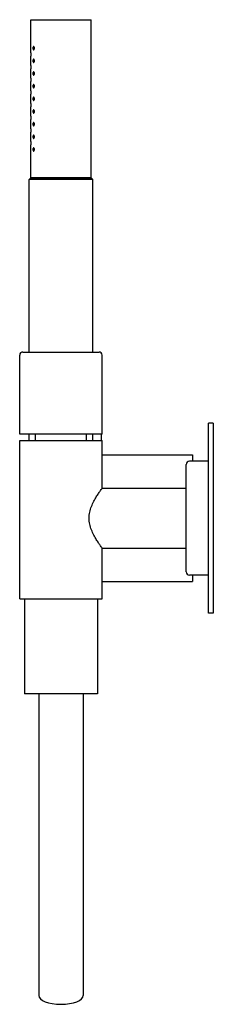
# Model space of a CAD drawing. Extents: x -79 to 1091, y 313 to 1700.
# Drawn here: x -77 to -16, y 591 to 902 of the extents above; entities that cross this region are included whole.
import ezdxf

# ---------------------------------------------------------------- set-up
doc = ezdxf.new("R2010")
doc.units = 0
doc.header["$LTSCALE"] = 10
doc.layers.get('0').update_dxf_attribs({"color": 2, "linetype": 'CONTINUOUS'})

msp = doc.modelspace()

# ---------------------------------------------------------------- linework, layer by layer
for p, q in [((-73.3, 902.5), (-54.3, 902.5)), ((-73.3, 892), (-73.3, 902.5)), ((-54.3, 852.5), (-54.3, 902.5)), ((-73.3, 888), (-73.3, 891)), ((-73.3, 884), (-73.3, 887)), ((-73.3, 880), (-73.3, 883)), ((-73.3, 876), (-73.3, 879)), ((-73.3, 872), (-73.3, 875)), ((-73.3, 868), (-73.3, 871)), ((-73.3, 864), (-73.3, 867)), ((-73.3, 852.5), (-73.3, 863)), ((-73.3, 852.5), (-73.8, 852)), ((-54.3, 852.5), (-73.3, 852.5)), ((-73.3, 852.5), (-54.3, 852.5)), ((-54.3, 852.5), (-53.8, 852)), ((-53.8, 852), (-73.8, 852)), ((-73.8, 797.5), (-73.8, 852)), ((-53.8, 797.5), (-53.8, 852)), ((-76.8, 771.5), (-76.8, 796.5)), ((-75.8, 797.5), (-63.8, 797.5)), ((-63.8, 797.5), (-51.8, 797.5)), ((-50.8, 771.5), (-50.8, 796.5)), ((-17.3, 715), (-17.3, 775)), ((-15.8, 775), (-17.3, 775)), ((-15.8, 775), (-15.8, 715)), ((-63.8, 771.5), (-76.8, 771.5)), ((-76.8, 732.5), (-76.8, 769.5)), ((-76.8, 769.5), (-63.8, 769.5)), ((-73.8, 769.5), (-73.8, 771.5)), ((-71.8, 769.5), (-71.8, 771.5)), ((-50.8, 771.5), (-63.8, 771.5)), ((-63.8, 769.5), (-50.8, 769.5)), ((-55.8, 769.5), (-55.8, 771.5)), ((-53.8, 769.5), (-53.8, 771.5)), ((-51.05, 769.5), (-51.05, 771.5)), ((-50.8, 754.5), (-50.8, 769.5)), ((-50.8, 765), (-22.3, 765)), ((-17.3, 763), (-23.3, 763)), ((-22.3, 765), (-22.3, 763)), ((-24.3, 728), (-24.3, 762)), ((-50.8, 754.5), (-24.3, 754.5)), ((-50.8, 735.5), (-24.3, 735.5)), ((-50.8, 732.5), (-50.8, 735.5)), ((-76.8, 719.5), (-76.8, 732.5)), ((-50.8, 719.5), (-50.8, 732.5)), ((-50.8, 725), (-22.3, 725)), ((-17.3, 727), (-23.3, 727)), ((-22.3, 727), (-22.3, 725)), ((-76.8, 719.5), (-50.8, 719.5)), ((-75.3, 719.5), (-75.3, 689.5)), ((-52.3, 719.5), (-52.3, 689.5)), ((-15.8, 715), (-17.3, 715)), ((-63.8, 689.5), (-75.3, 689.5)), ((-70.8, 689.5), (-70.8, 594.17)), ((-52.3, 689.5), (-63.8, 689.5)), ((-56.8, 689.5), (-56.8, 594.17))]:
    msp.add_line(p, q)
for centre, start, end in [((-75.8, 796.5), 90, 180), ((-51.8, 796.5), 0, 90), ((-23.3, 762), 90, 180), ((-23.3, 728), 180, 270)]:
    msp.add_arc(centre, 1, start, end)
msp.add_ellipse((-63.8, 594.17), major_axis=(7, 0), ratio=0.395301, start_param=3.141593, end_param=6.283185)
for points, knots in [([(-72.17, 893.5), (-72.17, 893.43), (-72.17, 893.37), (-72.2, 893.25), (-72.22, 893.19), (-72.26, 893.1), (-72.29, 893.06), (-72.35, 893.01), (-72.39, 893), (-72.44, 893), (-72.47, 893.01), (-72.53, 893.06), (-72.55, 893.1), (-72.59, 893.19), (-72.61, 893.25), (-72.63, 893.37), (-72.63, 893.43), (-72.63, 893.56), (-72.63, 893.62), (-72.61, 893.75), (-72.59, 893.8), (-72.55, 893.89), (-72.53, 893.93), (-72.47, 893.98), (-72.44, 894), (-72.39, 894), (-72.35, 893.98), (-72.29, 893.93), (-72.26, 893.89), (-72.22, 893.8), (-72.2, 893.74), (-72.17, 893.62), (-72.17, 893.56), (-72.17, 893.5)], [0, 0, 0, 0, 0.187805, 0.187805, 0.37561, 0.37561, 0.58671, 0.58671, 0.797809, 0.797809, 1.004479, 1.004479, 1.21115, 1.21115, 1.398408, 1.398408, 1.585666, 1.585666, 1.772923, 1.772923, 1.960181, 1.960181, 2.166852, 2.166852, 2.373522, 2.373522, 2.584621, 2.584621, 2.795721, 2.795721, 2.983526, 2.983526, 3.171331, 3.171331, 3.171331, 3.171331]), ([(-73.3, 892), (-73.3, 892), (-73.3, 891.98), (-73.3, 891.93), (-73.29, 891.89), (-73.29, 891.81), (-73.29, 891.75), (-73.29, 891.63), (-73.29, 891.56), (-73.29, 891.5)], [2.2605682, 2.2605682, 2.2605682, 2.2605682, 2.4489488, 2.4489488, 2.6373295, 2.6373295, 2.8257102, 2.8257102, 3.0140909, 3.0140909, 3.0140909, 3.0140909]), ([(-73.29, 891.5), (-73.29, 891.43), (-73.29, 891.37), (-73.29, 891.24), (-73.29, 891.19), (-73.29, 891.1), (-73.3, 891.06), (-73.3, 891.01), (-73.3, 891), (-73.3, 891)], [0, 0, 0, 0, 0.1883807, 0.1883807, 0.3767614, 0.3767614, 0.5651421, 0.5651421, 0.7535227, 0.7535227, 0.7535227, 0.7535227]), ([(-72.17, 889.5), (-72.17, 889.43), (-72.17, 889.37), (-72.2, 889.25), (-72.22, 889.19), (-72.26, 889.1), (-72.29, 889.06), (-72.35, 889.01), (-72.39, 889), (-72.44, 889), (-72.47, 889.01), (-72.53, 889.06), (-72.55, 889.1), (-72.59, 889.19), (-72.61, 889.25), (-72.63, 889.37), (-72.63, 889.43), (-72.63, 889.56), (-72.63, 889.62), (-72.61, 889.75), (-72.59, 889.8), (-72.55, 889.89), (-72.53, 889.93), (-72.47, 889.98), (-72.44, 890), (-72.39, 890), (-72.35, 889.98), (-72.29, 889.93), (-72.26, 889.89), (-72.22, 889.8), (-72.2, 889.74), (-72.17, 889.62), (-72.17, 889.56), (-72.17, 889.5)], [0, 0, 0, 0, 0.187805, 0.187805, 0.37561, 0.37561, 0.58671, 0.58671, 0.797809, 0.797809, 1.004479, 1.004479, 1.21115, 1.21115, 1.398408, 1.398408, 1.585666, 1.585666, 1.772923, 1.772923, 1.960181, 1.960181, 2.166852, 2.166852, 2.373522, 2.373522, 2.584621, 2.584621, 2.795721, 2.795721, 2.983526, 2.983526, 3.171331, 3.171331, 3.171331, 3.171331]), ([(-73.3, 888), (-73.3, 888), (-73.3, 887.98), (-73.3, 887.93), (-73.29, 887.89), (-73.29, 887.81), (-73.29, 887.75), (-73.29, 887.63), (-73.29, 887.56), (-73.29, 887.5)], [2.2605682, 2.2605682, 2.2605682, 2.2605682, 2.4489488, 2.4489488, 2.6373295, 2.6373295, 2.8257102, 2.8257102, 3.0140909, 3.0140909, 3.0140909, 3.0140909]), ([(-73.29, 887.5), (-73.29, 887.43), (-73.29, 887.37), (-73.29, 887.24), (-73.29, 887.19), (-73.29, 887.1), (-73.3, 887.06), (-73.3, 887.01), (-73.3, 887), (-73.3, 887)], [0, 0, 0, 0, 0.1883807, 0.1883807, 0.3767614, 0.3767614, 0.5651421, 0.5651421, 0.7535227, 0.7535227, 0.7535227, 0.7535227]), ([(-73.3, 884), (-73.3, 884), (-73.3, 883.98), (-73.3, 883.93), (-73.29, 883.89), (-73.29, 883.81), (-73.29, 883.75), (-73.29, 883.63), (-73.29, 883.56), (-73.29, 883.5)], [2.2605682, 2.2605682, 2.2605682, 2.2605682, 2.4489488, 2.4489488, 2.6373295, 2.6373295, 2.8257102, 2.8257102, 3.0140909, 3.0140909, 3.0140909, 3.0140909]), ([(-72.17, 885.5), (-72.17, 885.43), (-72.17, 885.37), (-72.2, 885.25), (-72.22, 885.19), (-72.26, 885.1), (-72.29, 885.06), (-72.35, 885.01), (-72.39, 885), (-72.44, 885), (-72.47, 885.01), (-72.53, 885.06), (-72.55, 885.1), (-72.59, 885.19), (-72.61, 885.25), (-72.63, 885.37), (-72.63, 885.43), (-72.63, 885.56), (-72.63, 885.62), (-72.61, 885.75), (-72.59, 885.8), (-72.55, 885.89), (-72.53, 885.93), (-72.47, 885.98), (-72.44, 886), (-72.39, 886), (-72.35, 885.98), (-72.29, 885.93), (-72.26, 885.89), (-72.22, 885.8), (-72.2, 885.74), (-72.17, 885.62), (-72.17, 885.56), (-72.17, 885.5)], [0, 0, 0, 0, 0.187805, 0.187805, 0.37561, 0.37561, 0.58671, 0.58671, 0.797809, 0.797809, 1.004479, 1.004479, 1.21115, 1.21115, 1.398408, 1.398408, 1.585666, 1.585666, 1.772923, 1.772923, 1.960181, 1.960181, 2.166852, 2.166852, 2.373522, 2.373522, 2.584621, 2.584621, 2.795721, 2.795721, 2.983526, 2.983526, 3.171331, 3.171331, 3.171331, 3.171331]), ([(-73.29, 883.5), (-73.29, 883.43), (-73.29, 883.37), (-73.29, 883.24), (-73.29, 883.19), (-73.29, 883.1), (-73.3, 883.06), (-73.3, 883.01), (-73.3, 883), (-73.3, 883)], [0, 0, 0, 0, 0.1883807, 0.1883807, 0.3767614, 0.3767614, 0.5651421, 0.5651421, 0.7535227, 0.7535227, 0.7535227, 0.7535227]), ([(-72.17, 881.5), (-72.17, 881.43), (-72.17, 881.37), (-72.2, 881.25), (-72.22, 881.19), (-72.26, 881.1), (-72.29, 881.06), (-72.35, 881.01), (-72.39, 881), (-72.44, 881), (-72.47, 881.01), (-72.53, 881.06), (-72.55, 881.1), (-72.59, 881.19), (-72.61, 881.25), (-72.63, 881.37), (-72.63, 881.43), (-72.63, 881.56), (-72.63, 881.62), (-72.61, 881.75), (-72.59, 881.8), (-72.55, 881.89), (-72.53, 881.93), (-72.47, 881.98), (-72.44, 882), (-72.39, 882), (-72.35, 881.98), (-72.29, 881.93), (-72.26, 881.89), (-72.22, 881.8), (-72.2, 881.74), (-72.17, 881.62), (-72.17, 881.56), (-72.17, 881.5)], [0, 0, 0, 0, 0.187805, 0.187805, 0.37561, 0.37561, 0.58671, 0.58671, 0.797809, 0.797809, 1.004479, 1.004479, 1.21115, 1.21115, 1.398408, 1.398408, 1.585666, 1.585666, 1.772923, 1.772923, 1.960181, 1.960181, 2.166852, 2.166852, 2.373522, 2.373522, 2.584621, 2.584621, 2.795721, 2.795721, 2.983526, 2.983526, 3.171331, 3.171331, 3.171331, 3.171331]), ([(-73.3, 880), (-73.3, 880), (-73.3, 879.98), (-73.3, 879.93), (-73.29, 879.89), (-73.29, 879.81), (-73.29, 879.75), (-73.29, 879.63), (-73.29, 879.56), (-73.29, 879.5)], [2.2605682, 2.2605682, 2.2605682, 2.2605682, 2.4489488, 2.4489488, 2.6373295, 2.6373295, 2.8257102, 2.8257102, 3.0140909, 3.0140909, 3.0140909, 3.0140909]), ([(-73.29, 879.5), (-73.29, 879.43), (-73.29, 879.37), (-73.29, 879.24), (-73.29, 879.19), (-73.29, 879.1), (-73.3, 879.06), (-73.3, 879.01), (-73.3, 879), (-73.3, 879)], [0, 0, 0, 0, 0.1883807, 0.1883807, 0.3767614, 0.3767614, 0.5651421, 0.5651421, 0.7535227, 0.7535227, 0.7535227, 0.7535227]), ([(-72.17, 877.5), (-72.17, 877.43), (-72.17, 877.37), (-72.2, 877.25), (-72.22, 877.19), (-72.26, 877.1), (-72.29, 877.06), (-72.35, 877.01), (-72.39, 877), (-72.44, 877), (-72.47, 877.01), (-72.53, 877.06), (-72.55, 877.1), (-72.59, 877.19), (-72.61, 877.25), (-72.63, 877.37), (-72.63, 877.43), (-72.63, 877.56), (-72.63, 877.62), (-72.61, 877.75), (-72.59, 877.8), (-72.55, 877.89), (-72.53, 877.93), (-72.47, 877.98), (-72.44, 878), (-72.39, 878), (-72.35, 877.98), (-72.29, 877.93), (-72.26, 877.89), (-72.22, 877.8), (-72.2, 877.74), (-72.17, 877.62), (-72.17, 877.56), (-72.17, 877.5)], [0, 0, 0, 0, 0.187805, 0.187805, 0.37561, 0.37561, 0.58671, 0.58671, 0.797809, 0.797809, 1.004479, 1.004479, 1.21115, 1.21115, 1.398408, 1.398408, 1.585666, 1.585666, 1.772923, 1.772923, 1.960181, 1.960181, 2.166852, 2.166852, 2.373522, 2.373522, 2.584621, 2.584621, 2.795721, 2.795721, 2.983526, 2.983526, 3.171331, 3.171331, 3.171331, 3.171331]), ([(-73.3, 876), (-73.3, 876), (-73.3, 875.98), (-73.3, 875.93), (-73.29, 875.89), (-73.29, 875.81), (-73.29, 875.75), (-73.29, 875.63), (-73.29, 875.56), (-73.29, 875.5)], [2.2605682, 2.2605682, 2.2605682, 2.2605682, 2.4489488, 2.4489488, 2.6373295, 2.6373295, 2.8257102, 2.8257102, 3.0140909, 3.0140909, 3.0140909, 3.0140909]), ([(-73.29, 875.5), (-73.29, 875.43), (-73.29, 875.37), (-73.29, 875.24), (-73.29, 875.19), (-73.29, 875.1), (-73.3, 875.06), (-73.3, 875.01), (-73.3, 875), (-73.3, 875)], [0, 0, 0, 0, 0.1883807, 0.1883807, 0.3767614, 0.3767614, 0.5651421, 0.5651421, 0.7535227, 0.7535227, 0.7535227, 0.7535227]), ([(-73.3, 872), (-73.3, 872), (-73.3, 871.98), (-73.3, 871.93), (-73.29, 871.89), (-73.29, 871.81), (-73.29, 871.75), (-73.29, 871.63), (-73.29, 871.56), (-73.29, 871.5)], [2.2605682, 2.2605682, 2.2605682, 2.2605682, 2.4489488, 2.4489488, 2.6373295, 2.6373295, 2.8257102, 2.8257102, 3.0140909, 3.0140909, 3.0140909, 3.0140909]), ([(-73.29, 871.5), (-73.29, 871.43), (-73.29, 871.37), (-73.29, 871.24), (-73.29, 871.19), (-73.29, 871.1), (-73.3, 871.06), (-73.3, 871.01), (-73.3, 871), (-73.3, 871)], [0, 0, 0, 0, 0.1883807, 0.1883807, 0.3767614, 0.3767614, 0.5651421, 0.5651421, 0.7535227, 0.7535227, 0.7535227, 0.7535227]), ([(-72.17, 873.5), (-72.17, 873.43), (-72.17, 873.36), (-72.2, 873.24), (-72.22, 873.19), (-72.27, 873.1), (-72.29, 873.06), (-72.36, 873.01), (-72.39, 873), (-72.44, 873), (-72.47, 873.01), (-72.53, 873.06), (-72.55, 873.1), (-72.59, 873.19), (-72.6, 873.24), (-72.63, 873.36), (-72.63, 873.43), (-72.63, 873.56), (-72.63, 873.62), (-72.61, 873.75), (-72.59, 873.8), (-72.55, 873.89), (-72.53, 873.93), (-72.47, 873.98), (-72.44, 874), (-72.39, 874), (-72.35, 873.98), (-72.29, 873.93), (-72.26, 873.89), (-72.22, 873.8), (-72.2, 873.74), (-72.17, 873.62), (-72.17, 873.56), (-72.17, 873.5)], [0, 0, 0, 0, 0.193649, 0.193649, 0.387298, 0.387298, 0.592587, 0.592587, 0.797877, 0.797877, 1.000222, 1.000222, 1.202568, 1.202568, 1.394161, 1.394161, 1.585755, 1.585755, 1.773013, 1.773013, 1.960271, 1.960271, 2.166941, 2.166941, 2.373611, 2.373611, 2.584711, 2.584711, 2.795811, 2.795811, 2.983616, 2.983616, 3.17142, 3.17142, 3.17142, 3.17142]), ([(-73.3, 868), (-73.3, 868), (-73.3, 867.98), (-73.3, 867.93), (-73.29, 867.89), (-73.29, 867.81), (-73.29, 867.75), (-73.29, 867.63), (-73.29, 867.56), (-73.29, 867.5)], [2.2605682, 2.2605682, 2.2605682, 2.2605682, 2.4489488, 2.4489488, 2.6373295, 2.6373295, 2.8257102, 2.8257102, 3.0140909, 3.0140909, 3.0140909, 3.0140909]), ([(-72.17, 869.5), (-72.17, 869.43), (-72.17, 869.37), (-72.2, 869.25), (-72.22, 869.19), (-72.26, 869.1), (-72.29, 869.06), (-72.35, 869.01), (-72.39, 869), (-72.44, 869), (-72.47, 869.01), (-72.53, 869.06), (-72.55, 869.1), (-72.59, 869.19), (-72.61, 869.25), (-72.63, 869.37), (-72.63, 869.43), (-72.63, 869.56), (-72.63, 869.62), (-72.61, 869.75), (-72.59, 869.8), (-72.55, 869.89), (-72.53, 869.93), (-72.47, 869.98), (-72.44, 870), (-72.39, 870), (-72.35, 869.98), (-72.29, 869.93), (-72.26, 869.89), (-72.22, 869.8), (-72.2, 869.74), (-72.17, 869.62), (-72.17, 869.56), (-72.17, 869.5)], [0, 0, 0, 0, 0.187805, 0.187805, 0.37561, 0.37561, 0.58671, 0.58671, 0.797809, 0.797809, 1.004479, 1.004479, 1.21115, 1.21115, 1.398408, 1.398408, 1.585666, 1.585666, 1.772923, 1.772923, 1.960181, 1.960181, 2.166852, 2.166852, 2.373522, 2.373522, 2.584621, 2.584621, 2.795721, 2.795721, 2.983526, 2.983526, 3.171331, 3.171331, 3.171331, 3.171331]), ([(-73.29, 867.5), (-73.29, 867.43), (-73.29, 867.37), (-73.29, 867.24), (-73.29, 867.19), (-73.29, 867.1), (-73.3, 867.06), (-73.3, 867.01), (-73.3, 867), (-73.3, 867)], [0, 0, 0, 0, 0.1883807, 0.1883807, 0.3767614, 0.3767614, 0.5651421, 0.5651421, 0.7535227, 0.7535227, 0.7535227, 0.7535227]), ([(-72.17, 865.5), (-72.17, 865.43), (-72.17, 865.37), (-72.2, 865.25), (-72.22, 865.19), (-72.26, 865.1), (-72.29, 865.06), (-72.35, 865.01), (-72.39, 865), (-72.44, 865), (-72.47, 865.01), (-72.53, 865.06), (-72.55, 865.1), (-72.59, 865.19), (-72.61, 865.25), (-72.63, 865.37), (-72.63, 865.43), (-72.63, 865.56), (-72.63, 865.62), (-72.61, 865.75), (-72.59, 865.8), (-72.55, 865.89), (-72.53, 865.93), (-72.47, 865.98), (-72.44, 866), (-72.39, 866), (-72.35, 865.98), (-72.29, 865.93), (-72.26, 865.89), (-72.22, 865.8), (-72.2, 865.74), (-72.17, 865.62), (-72.17, 865.56), (-72.17, 865.5)], [0, 0, 0, 0, 0.187805, 0.187805, 0.37561, 0.37561, 0.58671, 0.58671, 0.797809, 0.797809, 1.004479, 1.004479, 1.21115, 1.21115, 1.398408, 1.398408, 1.585666, 1.585666, 1.772923, 1.772923, 1.960181, 1.960181, 2.166852, 2.166852, 2.373522, 2.373522, 2.584621, 2.584621, 2.795721, 2.795721, 2.983526, 2.983526, 3.171331, 3.171331, 3.171331, 3.171331]), ([(-73.3, 864), (-73.3, 864), (-73.3, 863.98), (-73.3, 863.93), (-73.29, 863.89), (-73.29, 863.81), (-73.29, 863.75), (-73.29, 863.63), (-73.29, 863.56), (-73.29, 863.5)], [2.2605682, 2.2605682, 2.2605682, 2.2605682, 2.4489488, 2.4489488, 2.6373295, 2.6373295, 2.8257102, 2.8257102, 3.0140909, 3.0140909, 3.0140909, 3.0140909]), ([(-73.29, 863.5), (-73.29, 863.43), (-73.29, 863.37), (-73.29, 863.24), (-73.29, 863.19), (-73.29, 863.1), (-73.3, 863.06), (-73.3, 863.01), (-73.3, 863), (-73.3, 863)], [0, 0, 0, 0, 0.1883807, 0.1883807, 0.3767614, 0.3767614, 0.5651421, 0.5651421, 0.7535227, 0.7535227, 0.7535227, 0.7535227]), ([(-72.17, 861.5), (-72.17, 861.43), (-72.17, 861.37), (-72.2, 861.25), (-72.22, 861.19), (-72.26, 861.1), (-72.29, 861.06), (-72.35, 861.01), (-72.39, 861), (-72.44, 861), (-72.47, 861.01), (-72.53, 861.06), (-72.55, 861.1), (-72.59, 861.19), (-72.61, 861.25), (-72.63, 861.37), (-72.63, 861.43), (-72.63, 861.56), (-72.63, 861.62), (-72.61, 861.75), (-72.59, 861.8), (-72.55, 861.89), (-72.53, 861.93), (-72.47, 861.98), (-72.44, 862), (-72.39, 862), (-72.35, 861.98), (-72.29, 861.93), (-72.26, 861.89), (-72.22, 861.8), (-72.2, 861.74), (-72.17, 861.62), (-72.17, 861.56), (-72.17, 861.5)], [0, 0, 0, 0, 0.187805, 0.187805, 0.37561, 0.37561, 0.58671, 0.58671, 0.797809, 0.797809, 1.004479, 1.004479, 1.21115, 1.21115, 1.398408, 1.398408, 1.585666, 1.585666, 1.772923, 1.772923, 1.960181, 1.960181, 2.166852, 2.166852, 2.373522, 2.373522, 2.584621, 2.584621, 2.795721, 2.795721, 2.983526, 2.983526, 3.171331, 3.171331, 3.171331, 3.171331]), ([(-50.8, 735.5), (-50.8, 735.5), (-50.84, 735.56), (-51.03, 735.81), (-51.17, 736), (-51.51, 736.5), (-51.72, 736.8), (-52.18, 737.49), (-52.42, 737.87), (-52.92, 738.69), (-53.18, 739.15), (-53.7, 740.17), (-53.96, 740.71), (-54.4, 741.87), (-54.59, 742.48), (-54.79, 743.41), (-54.84, 743.73), (-54.91, 744.36), (-54.92, 744.68), (-54.92, 745.31), (-54.91, 745.63), (-54.84, 746.27), (-54.79, 746.58), (-54.59, 747.52), (-54.4, 748.12), (-53.96, 749.28), (-53.7, 749.83), (-53.18, 750.84), (-52.92, 751.3), (-52.42, 752.12), (-52.18, 752.5), (-51.72, 753.19), (-51.51, 753.5), (-51.17, 753.99), (-51.03, 754.18), (-50.84, 754.43), (-50.8, 754.5), (-50.8, 754.5)], [15.085899, 15.085899, 15.085899, 15.085899, 16.954395, 16.954395, 18.822892, 18.822892, 20.691389, 20.691389, 22.559886, 22.559886, 24.462864, 24.462864, 26.365842, 26.365842, 28.26882, 28.26882, 29.220308, 29.220308, 30.171797, 30.171797, 31.123286, 31.123286, 32.074775, 32.074775, 33.977753, 33.977753, 35.880731, 35.880731, 37.783709, 37.783709, 39.652206, 39.652206, 41.520703, 41.520703, 43.389199, 43.389199, 45.257696, 45.257696, 45.257696, 45.257696])]:
    msp.add_open_spline(points, degree=3, knots=knots)

doc.saveas('drawing.dxf')
